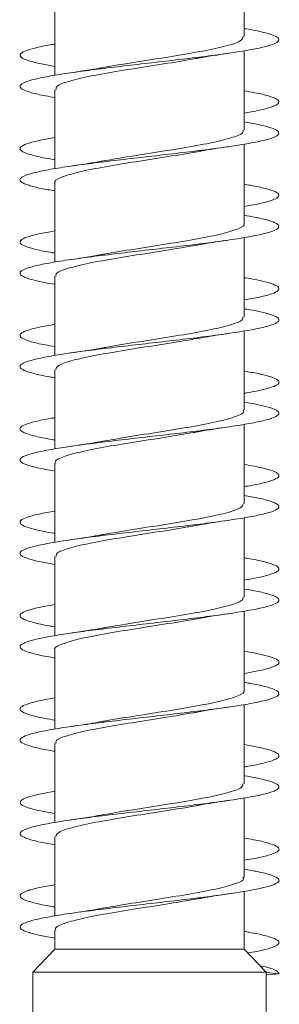
# Model space of a CAD drawing. Units: millimetres. Extents: x -1300 to 1429, y -1276 to 1304.
# Drawn here: x 174 to 179, y 1267 to 1286 of the extents above; entities that cross this region are included whole.
import ezdxf

# ---------------------------------------------------------------- set-up
doc = ezdxf.new("R2010")
doc.units = ezdxf.units.MM

msp = doc.modelspace()

# ---------------------------------------------------------------- linework, layer by layer
at = {"color": 7, "linetype": 'Continuous', "lineweight": 0}
for p, q in [((178.142, 1285.565), (178.142, 1287.092)), ((174.492, 1286.346), (174.492, 1284.819)), ((174.492, 1286.191), (174.492, 1285.42)), ((178.142, 1283.765), (178.142, 1285.291)), ((174.492, 1285.146), (174.492, 1284.819)), ((174.492, 1284.546), (174.492, 1283.02)), ((174.492, 1284.392), (174.492, 1283.621)), ((178.142, 1281.965), (178.142, 1283.491)), ((174.492, 1283.346), (174.492, 1283.02)), ((174.492, 1282.746), (174.492, 1281.221)), ((174.492, 1282.591), (174.492, 1281.82)), ((178.142, 1280.165), (178.142, 1281.692)), ((174.492, 1281.546), (174.492, 1281.221)), ((174.492, 1280.946), (174.492, 1279.42)), ((174.492, 1280.79), (174.492, 1280.019)), ((178.142, 1278.365), (178.142, 1279.892)), ((174.492, 1279.746), (174.492, 1279.42)), ((174.492, 1279.146), (174.492, 1277.619)), ((174.492, 1278.991), (174.492, 1278.22)), ((178.142, 1276.565), (178.142, 1278.091)), ((174.492, 1277.946), (174.492, 1277.619)), ((174.492, 1277.346), (174.492, 1275.82)), ((174.492, 1277.192), (174.492, 1276.421)), ((178.142, 1274.765), (178.142, 1276.291)), ((174.492, 1276.146), (174.492, 1275.82)), ((174.492, 1275.546), (174.492, 1274.021)), ((174.492, 1275.391), (174.492, 1274.62)), ((178.142, 1272.965), (178.142, 1274.492)), ((174.492, 1274.346), (174.492, 1274.021)), ((174.492, 1273.746), (174.492, 1272.22)), ((174.492, 1273.59), (174.492, 1272.819)), ((178.142, 1271.165), (178.142, 1272.692)), ((174.492, 1272.546), (174.492, 1272.22)), ((174.492, 1271.946), (174.492, 1270.419)), ((174.492, 1271.792), (174.492, 1271.02)), ((178.142, 1269.365), (178.142, 1270.89)), ((174.492, 1270.746), (174.492, 1270.419)), ((174.492, 1270.146), (174.492, 1268.62)), ((174.492, 1269.992), (174.492, 1269.221)), ((178.142, 1267.977), (178.142, 1269.091)), ((174.492, 1268.946), (174.492, 1268.62)), ((174.492, 1268.346), (174.492, 1267.977)), ((174.492, 1268.191), (174.492, 1267.977)), ((174.492, 1267.977), (174.067, 1267.538)), ((174.492, 1267.977), (174.067, 1267.538)), ((174.492, 1267.977), (178.142, 1267.977)), ((178.567, 1267.538), (178.142, 1267.977)), ((174.067, 1267.538), (174.067, 1256.67)), ((174.067, 1267.538), (174.067, 1256.67)), ((174.067, 1267.538), (178.567, 1267.538)), ((178.567, 1267.528), (178.567, 1267.538)), ((178.567, 1267.528), (178.567, 1267.527)), ((178.567, 1267.527), (178.817, 1267.506)), ((178.567, 1256.67), (178.567, 1267.506)), ((178.817, 1267.506), (178.567, 1267.484))]:
    msp.add_line(p, q, dxfattribs=at)
msp.add_ellipse((176.317, 1267.506), major_axis=(0, 19.635), ratio=0.114592, start_param=4.711282, end_param=4.713496, dxfattribs=at)
for points, knots in [([(174.492, 1284.392), (174.43, 1284.402), (174.242, 1284.433), (174.025, 1284.484), (173.852, 1284.545), (173.799, 1284.607), (173.858, 1284.668), (174.031, 1284.73), (174.309, 1284.791), (174.679, 1284.853), (175.125, 1284.914), (175.625, 1284.976), (176.157, 1285.037), (176.697, 1285.099), (177.219, 1285.161), (177.699, 1285.222), (178.117, 1285.284), (178.451, 1285.345), (178.688, 1285.407), (178.814, 1285.468), (178.827, 1285.53), (178.725, 1285.591), (178.506, 1285.653), (178.303, 1285.696), (178.156, 1285.718), (178.142, 1285.721)], [0, 0, 0, 0, 0.022925, 0.069213, 0.115505, 0.161792, 0.208081, 0.254373, 0.300665, 0.34696, 0.393258, 0.43956, 0.485868, 0.53218, 0.578499, 0.624825, 0.671153, 0.717474, 0.763788, 0.810096, 0.8564, 0.902697, 0.948994, 0.995286, 1, 1, 1, 1]), ([(174.492, 1284.991), (174.402, 1285.007), (174.192, 1285.043), (173.972, 1285.099), (173.828, 1285.161), (173.803, 1285.222), (173.889, 1285.284), (174.095, 1285.345), (174.303, 1285.391), (174.463, 1285.416), (174.492, 1285.42)], [0, 0, 0, 0, 0.107274, 0.2508369, 0.3944363, 0.5380578, 0.6816817, 0.8252823, 0.9688619, 1, 1, 1, 1]), ([(178.128, 1285.565), (178.119, 1285.538), (178.099, 1285.478), (177.817, 1285.385), (177.368, 1285.287), (176.79, 1285.189), (176.167, 1285.091), (175.683, 1285.017), (175.469, 1284.976), (175.423, 1284.967)], [0, 0, 0, 0, 0.13803, 0.301408, 0.464797, 0.628175, 0.791551, 0.954933, 1, 1, 1, 1]), ([(177.197, 1285.139), (177.221, 1285.143), (177.407, 1285.18), (177.64, 1285.214), (177.843, 1285.244)], [0, 0, 0, 0, 0.127058, 1, 1, 1, 1]), ([(174.516, 1284.546), (174.515, 1284.567), (174.514, 1284.621), (174.751, 1284.708), (175.169, 1284.806), (175.729, 1284.904), (176.349, 1285.001), (176.869, 1285.081), (177.12, 1285.128), (177.196, 1285.142)], [0, 0, 0, 0, 0.107669, 0.271698, 0.435729, 0.599764, 0.763793, 0.927821, 1, 1, 1, 1]), ([(175.422, 1284.97), (175.391, 1284.964), (175.307, 1284.947), (175.109, 1284.915), (174.919, 1284.887), (174.795, 1284.868)], [0, 0, 0, 0, 0.16623, 0.456369, 1, 1, 1, 1]), ([(178.142, 1284.092), (178.19, 1284.099), (178.366, 1284.128), (178.58, 1284.176), (178.766, 1284.238), (178.835, 1284.299), (178.79, 1284.361), (178.628, 1284.422), (178.409, 1284.475), (178.214, 1284.508), (178.142, 1284.519)], [0, 0, 0, 0, 0.0538212, 0.1976848, 0.3415294, 0.4853721, 0.6291894, 0.7730117, 0.9168309, 1, 1, 1, 1]), ([(174.492, 1282.591), (174.401, 1282.607), (174.19, 1282.643), (173.969, 1282.7), (173.828, 1282.761), (173.802, 1282.823), (173.893, 1282.884), (174.093, 1282.946), (174.397, 1283.007), (174.788, 1283.069), (175.25, 1283.13), (175.761, 1283.192), (176.297, 1283.253), (176.834, 1283.315), (177.348, 1283.376), (177.814, 1283.438), (178.211, 1283.499), (178.522, 1283.561), (178.73, 1283.622), (178.829, 1283.684), (178.812, 1283.745), (178.679, 1283.807), (178.457, 1283.865), (178.241, 1283.903), (178.142, 1283.92)], [0, 0, 0, 0, 0.035199, 0.081522, 0.127832, 0.174142, 0.220441, 0.266738, 0.31303, 0.359321, 0.405608, 0.451895, 0.49818, 0.544466, 0.590751, 0.637039, 0.68333, 0.729623, 0.775918, 0.822215, 0.868522, 0.914834, 0.961153, 1, 1, 1, 1]), ([(178.116, 1283.765), (178.122, 1283.751), (178.141, 1283.704), (177.948, 1283.624), (177.567, 1283.526), (177.03, 1283.428), (176.417, 1283.33), (175.85, 1283.244), (175.55, 1283.189), (175.431, 1283.168)], [0, 0, 0, 0, 0.0731431, 0.2369782, 0.400816, 0.5646568, 0.728493, 0.892332, 1, 1, 1, 1]), ([(174.492, 1283.19), (174.488, 1283.191), (174.35, 1283.212), (174.151, 1283.253), (173.921, 1283.315), (173.812, 1283.376), (173.813, 1283.438), (173.933, 1283.499), (174.153, 1283.56), (174.38, 1283.601), (174.492, 1283.621)], [0, 0, 0, 0, 0.0037948, 0.1465771, 0.2893603, 0.4321411, 0.5749308, 0.7177243, 0.8605318, 1, 1, 1, 1]), ([(174.497, 1282.746), (174.495, 1282.748), (174.461, 1282.782), (174.59, 1282.849), (174.891, 1282.947), (175.38, 1283.045), (175.974, 1283.142), (176.596, 1283.24), (177.033, 1283.307), (177.203, 1283.341), (177.211, 1283.343)], [0, 0, 0, 0, 0.008618, 0.172463, 0.336304, 0.500155, 0.664003, 0.827853, 0.991705, 1, 1, 1, 1]), ([(177.211, 1283.341), (177.244, 1283.347), (177.423, 1283.383), (177.653, 1283.416), (177.841, 1283.443)], [0, 0, 0, 0, 0.180272, 1, 1, 1, 1]), ([(175.43, 1283.172), (175.395, 1283.165), (175.21, 1283.128), (174.981, 1283.095), (174.796, 1283.068)], [0, 0, 0, 0, 0.192937, 1, 1, 1, 1]), ([(178.142, 1282.292), (178.219, 1282.305), (178.419, 1282.338), (178.638, 1282.392), (178.796, 1282.454), (178.834, 1282.515), (178.76, 1282.577), (178.567, 1282.638), (178.355, 1282.686), (178.184, 1282.713), (178.142, 1282.72)], [0, 0, 0, 0, 0.090461, 0.234252, 0.378053, 0.521886, 0.665725, 0.809581, 0.953427, 1, 1, 1, 1]), ([(174.492, 1280.79), (174.487, 1280.791), (174.348, 1280.812), (174.148, 1280.854), (173.92, 1280.915), (173.811, 1280.977), (173.815, 1281.039), (173.933, 1281.1), (174.162, 1281.162), (174.489, 1281.223), (174.902, 1281.285), (175.378, 1281.346), (175.898, 1281.408), (176.437, 1281.469), (176.971, 1281.531), (177.474, 1281.592), (177.924, 1281.654), (178.301, 1281.715), (178.586, 1281.777), (178.767, 1281.838), (178.835, 1281.9), (178.789, 1281.961), (178.625, 1282.023), (178.407, 1282.076), (178.213, 1282.108), (178.142, 1282.119)], [0, 0, 0, 0, 0.001622, 0.047901, 0.094182, 0.140466, 0.186755, 0.233049, 0.279345, 0.325654, 0.371966, 0.418279, 0.464585, 0.510885, 0.557178, 0.603468, 0.64975, 0.696035, 0.742311, 0.788591, 0.834864, 0.881141, 0.927414, 0.97369, 1, 1, 1, 1]), ([(174.492, 1281.391), (174.457, 1281.397), (174.292, 1281.423), (174.081, 1281.469), (173.882, 1281.531), (173.801, 1281.592), (173.833, 1281.654), (173.982, 1281.715), (174.203, 1281.771), (174.408, 1281.805), (174.492, 1281.82)], [0, 0, 0, 0, 0.038234, 0.181936, 0.325613, 0.469287, 0.612953, 0.7566, 0.900231, 1, 1, 1, 1]), ([(178.137, 1281.965), (178.139, 1281.964), (178.173, 1281.929), (178.045, 1281.863), (177.744, 1281.765), (177.256, 1281.667), (176.662, 1281.569), (176.041, 1281.471), (175.603, 1281.404), (175.434, 1281.37), (175.426, 1281.369)], [0, 0, 0, 0, 0.008021, 0.172, 0.335972, 0.499948, 0.66392, 0.827893, 0.991864, 1, 1, 1, 1]), ([(177.206, 1281.539), (177.264, 1281.55), (177.45, 1281.587), (177.682, 1281.62), (177.842, 1281.644)], [0, 0, 0, 0, 0.311187, 1, 1, 1, 1]), ([(174.518, 1280.946), (174.512, 1280.961), (174.493, 1281.008), (174.687, 1281.088), (175.068, 1281.186), (175.607, 1281.283), (176.22, 1281.381), (176.787, 1281.468), (177.086, 1281.522), (177.205, 1281.543)], [0, 0, 0, 0, 0.073688, 0.237409, 0.401131, 0.564852, 0.728568, 0.892284, 1, 1, 1, 1]), ([(175.425, 1281.37), (175.415, 1281.367), (175.235, 1281.331), (175.005, 1281.298), (174.789, 1281.267)], [0, 0, 0, 0, 0.059622, 1, 1, 1, 1]), ([(178.142, 1280.491), (178.247, 1280.509), (178.469, 1280.548), (178.69, 1280.608), (178.816, 1280.669), (178.826, 1280.731), (178.722, 1280.792), (178.501, 1280.854), (178.298, 1280.897), (178.153, 1280.919), (178.142, 1280.921)], [0, 0, 0, 0, 0.129647, 0.272706, 0.415776, 0.558839, 0.701899, 0.84497, 0.988044, 1, 1, 1, 1]), ([(174.492, 1278.991), (174.456, 1278.997), (174.29, 1279.023), (174.079, 1279.07), (173.88, 1279.131), (173.801, 1279.193), (173.834, 1279.255), (173.983, 1279.316), (174.238, 1279.378), (174.589, 1279.439), (175.019, 1279.501), (175.509, 1279.562), (176.035, 1279.624), (176.575, 1279.685), (177.104, 1279.747), (177.595, 1279.808), (178.029, 1279.87), (178.383, 1279.931), (178.643, 1279.993), (178.796, 1280.054), (178.835, 1280.116), (178.758, 1280.177), (178.565, 1280.239), (178.353, 1280.286), (178.182, 1280.313), (178.142, 1280.32)], [0, 0, 0, 0, 0.012809, 0.05912, 0.105432, 0.151736, 0.198042, 0.244348, 0.290655, 0.336959, 0.383266, 0.429577, 0.475888, 0.522204, 0.568525, 0.614849, 0.661182, 0.707519, 0.753862, 0.800204, 0.846539, 0.892864, 0.939187, 0.985504, 1, 1, 1, 1]), ([(178.118, 1280.165), (178.119, 1280.144), (178.121, 1280.09), (177.884, 1280.004), (177.467, 1279.906), (176.907, 1279.808), (176.288, 1279.71), (175.786, 1279.634), (175.551, 1279.59), (175.491, 1279.579)], [0, 0, 0, 0, 0.108849, 0.275612, 0.442379, 0.609145, 0.775913, 0.942679, 1, 1, 1, 1]), ([(174.492, 1279.592), (174.427, 1279.602), (174.238, 1279.633), (174.021, 1279.685), (173.85, 1279.747), (173.799, 1279.808), (173.859, 1279.87), (174.039, 1279.931), (174.254, 1279.981), (174.437, 1280.011), (174.492, 1280.019)], [0, 0, 0, 0, 0.0741266, 0.2179837, 0.3618573, 0.5057476, 0.6496644, 0.7935991, 0.9375533, 1, 1, 1, 1]), ([(174.506, 1279.146), (174.515, 1279.173), (174.535, 1279.234), (174.818, 1279.327), (175.268, 1279.424), (175.846, 1279.522), (176.469, 1279.62), (176.951, 1279.694), (177.163, 1279.735), (177.207, 1279.744)], [0, 0, 0, 0, 0.138829, 0.302446, 0.466048, 0.629662, 0.79327, 0.956879, 1, 1, 1, 1]), ([(177.208, 1279.739), (177.265, 1279.75), (177.452, 1279.787), (177.682, 1279.82), (177.84, 1279.843)], [0, 0, 0, 0, 0.308922, 1, 1, 1, 1]), ([(175.49, 1279.582), (175.475, 1279.578), (175.392, 1279.561), (175.149, 1279.521), (174.92, 1279.487), (174.795, 1279.468)], [0, 0, 0, 0, 0.094329, 0.506852, 1, 1, 1, 1]), ([(178.142, 1278.691), (178.163, 1278.694), (178.317, 1278.718), (178.523, 1278.762), (178.735, 1278.824), (178.83, 1278.885), (178.81, 1278.947), (178.674, 1279.008), (178.453, 1279.066), (178.238, 1279.103), (178.142, 1279.12)], [0, 0, 0, 0, 0.02288, 0.166335, 0.309766, 0.453175, 0.596564, 0.739951, 0.883314, 1, 1, 1, 1]), ([(174.492, 1277.192), (174.426, 1277.203), (174.236, 1277.234), (174.017, 1277.286), (173.849, 1277.347), (173.798, 1277.409), (173.862, 1277.47), (174.039, 1277.532), (174.321, 1277.593), (174.693, 1277.655), (175.141, 1277.717), (175.643, 1277.778), (176.176, 1277.84), (176.715, 1277.901), (177.235, 1277.963), (177.714, 1278.024), (178.128, 1278.086), (178.46, 1278.147), (178.692, 1278.209), (178.817, 1278.27), (178.825, 1278.332), (178.721, 1278.393), (178.497, 1278.455), (178.296, 1278.497), (178.152, 1278.519), (178.142, 1278.521)], [0, 0, 0, 0, 0.02436, 0.070673, 0.116993, 0.163313, 0.209627, 0.255934, 0.302235, 0.348532, 0.394822, 0.441111, 0.487395, 0.53368, 0.579961, 0.626244, 0.672527, 0.718808, 0.765093, 0.81138, 0.857671, 0.903969, 0.950266, 0.99657, 1, 1, 1, 1]), ([(174.492, 1277.791), (174.399, 1277.807), (174.186, 1277.844), (173.965, 1277.901), (173.826, 1277.963), (173.803, 1278.024), (173.894, 1278.086), (174.103, 1278.147), (174.31, 1278.192), (174.467, 1278.216), (174.492, 1278.22)], [0, 0, 0, 0, 0.11244, 0.2558765, 0.3993099, 0.5427388, 0.6861716, 0.8296078, 0.9730475, 1, 1, 1, 1]), ([(178.122, 1278.365), (178.128, 1278.357), (178.158, 1278.316), (177.999, 1278.243), (177.656, 1278.145), (177.141, 1278.047), (176.537, 1277.949), (175.929, 1277.856), (175.583, 1277.795), (175.424, 1277.768)], [0, 0, 0, 0, 0.041549, 0.205302, 0.369063, 0.532825, 0.696588, 0.86035, 1, 1, 1, 1]), ([(177.169, 1277.934), (177.198, 1277.94), (177.301, 1277.96), (177.525, 1277.997), (177.732, 1278.027), (177.842, 1278.044)], [0, 0, 0, 0, 0.153301, 0.550029, 1, 1, 1, 1]), ([(174.512, 1277.346), (174.506, 1277.354), (174.476, 1277.394), (174.633, 1277.468), (174.974, 1277.565), (175.488, 1277.663), (176.09, 1277.761), (176.686, 1277.852), (177.021, 1277.91), (177.169, 1277.936)], [0, 0, 0, 0, 0.040467, 0.206214, 0.371962, 0.53771, 0.703466, 0.869219, 1, 1, 1, 1]), ([(175.423, 1277.771), (175.374, 1277.762), (175.193, 1277.725), (174.964, 1277.693), (174.797, 1277.668)], [0, 0, 0, 0, 0.268408, 1, 1, 1, 1]), ([(178.142, 1276.892), (178.194, 1276.9), (178.373, 1276.929), (178.587, 1276.978), (178.771, 1277.04), (178.835, 1277.101), (178.787, 1277.163), (178.62, 1277.224), (178.403, 1277.276), (178.21, 1277.308), (178.142, 1277.319)], [0, 0, 0, 0, 0.058088, 0.201936, 0.345788, 0.48966, 0.63355, 0.777454, 0.921369, 1, 1, 1, 1]), ([(174.492, 1275.391), (174.398, 1275.408), (174.184, 1275.444), (173.964, 1275.502), (173.825, 1275.563), (173.804, 1275.625), (173.896, 1275.686), (174.102, 1275.748), (174.407, 1275.809), (174.802, 1275.871), (175.265, 1275.932), (175.778, 1275.994), (176.315, 1276.055), (176.852, 1276.117), (177.365, 1276.178), (177.828, 1276.24), (178.224, 1276.302), (178.53, 1276.363), (178.736, 1276.425), (178.83, 1276.486), (178.81, 1276.548), (178.672, 1276.609), (178.451, 1276.667), (178.237, 1276.704), (178.142, 1276.72)], [0, 0, 0, 0, 0.03676, 0.08305, 0.129341, 0.175634, 0.221928, 0.268226, 0.31453, 0.360839, 0.407156, 0.453479, 0.499806, 0.546128, 0.592446, 0.638758, 0.685064, 0.731367, 0.777665, 0.823958, 0.870248, 0.916538, 0.962827, 1, 1, 1, 1]), ([(178.129, 1276.565), (178.119, 1276.537), (178.098, 1276.477), (177.812, 1276.383), (177.361, 1276.286), (176.782, 1276.188), (176.159, 1276.09), (175.681, 1276.017), (175.472, 1275.976), (175.43, 1275.968)], [0, 0, 0, 0, 0.140556, 0.30434, 0.468123, 0.631908, 0.795689, 0.959471, 1, 1, 1, 1]), ([(174.492, 1275.99), (174.485, 1275.992), (174.343, 1276.013), (174.142, 1276.055), (173.916, 1276.117), (173.809, 1276.178), (173.816, 1276.24), (173.939, 1276.302), (174.16, 1276.362), (174.384, 1276.402), (174.492, 1276.421)], [0, 0, 0, 0, 0.0079204, 0.1509546, 0.2939771, 0.436996, 0.579981, 0.7229481, 0.865908, 1, 1, 1, 1]), ([(174.516, 1275.546), (174.515, 1275.567), (174.512, 1275.62), (174.747, 1275.707), (175.162, 1275.804), (175.721, 1275.902), (176.341, 1276), (176.865, 1276.08), (177.12, 1276.128), (177.2, 1276.143)], [0, 0, 0, 0, 0.10534, 0.26917, 0.433003, 0.596835, 0.760667, 0.924498, 1, 1, 1, 1]), ([(177.201, 1276.139), (177.238, 1276.146), (177.425, 1276.183), (177.657, 1276.217), (177.843, 1276.244)], [0, 0, 0, 0, 0.197036, 1, 1, 1, 1]), ([(175.429, 1275.972), (175.397, 1275.965), (175.213, 1275.928), (174.983, 1275.895), (174.794, 1275.868)], [0, 0, 0, 0, 0.179774, 1, 1, 1, 1]), ([(178.142, 1275.092), (178.223, 1275.105), (178.426, 1275.139), (178.646, 1275.194), (178.798, 1275.256), (178.834, 1275.317), (178.755, 1275.379), (178.56, 1275.44), (178.348, 1275.487), (178.18, 1275.514), (178.142, 1275.52)], [0, 0, 0, 0, 0.095567, 0.239278, 0.382993, 0.526693, 0.670386, 0.814089, 0.957787, 1, 1, 1, 1]), ([(174.492, 1273.59), (174.483, 1273.592), (174.34, 1273.614), (174.139, 1273.656), (173.914, 1273.718), (173.809, 1273.779), (173.816, 1273.841), (173.94, 1273.902), (174.171, 1273.964), (174.502, 1274.025), (174.916, 1274.087), (175.394, 1274.148), (175.915, 1274.21), (176.454, 1274.271), (176.987, 1274.333), (177.489, 1274.394), (177.937, 1274.456), (178.311, 1274.517), (178.594, 1274.579), (178.771, 1274.64), (178.836, 1274.702), (178.785, 1274.763), (178.618, 1274.825), (178.4, 1274.877), (178.209, 1274.908), (178.142, 1274.919)], [0, 0, 0, 0, 0.003088, 0.049389, 0.095681, 0.141974, 0.188256, 0.234543, 0.280827, 0.327107, 0.373387, 0.419666, 0.465949, 0.512231, 0.558518, 0.604805, 0.6511, 0.697396, 0.743697, 0.790008, 0.836325, 0.882641, 0.928957, 0.975265, 1, 1, 1, 1]), ([(178.116, 1274.765), (178.121, 1274.75), (178.14, 1274.703), (177.944, 1274.622), (177.561, 1274.525), (177.022, 1274.427), (176.408, 1274.329), (175.856, 1274.245), (175.569, 1274.193), (175.463, 1274.174)], [0, 0, 0, 0, 0.076065, 0.241476, 0.406879, 0.572293, 0.737704, 0.903116, 1, 1, 1, 1]), ([(174.492, 1274.192), (174.454, 1274.198), (174.285, 1274.224), (174.074, 1274.271), (173.878, 1274.333), (173.801, 1274.394), (173.835, 1274.456), (173.989, 1274.517), (174.208, 1274.572), (174.411, 1274.606), (174.492, 1274.62)], [0, 0, 0, 0, 0.042482, 0.186171, 0.329869, 0.473569, 0.617294, 0.76103, 0.904787, 1, 1, 1, 1]), ([(177.218, 1274.341), (177.272, 1274.352), (177.455, 1274.388), (177.681, 1274.42), (177.84, 1274.443)], [0, 0, 0, 0, 0.296251, 1, 1, 1, 1]), ([(174.496, 1273.746), (174.495, 1273.747), (174.46, 1273.781), (174.587, 1273.848), (174.886, 1273.945), (175.372, 1274.043), (175.965, 1274.141), (176.588, 1274.239), (177.03, 1274.307), (177.205, 1274.342), (177.218, 1274.345)], [0, 0, 0, 0, 0.006425, 0.169873, 0.333315, 0.496771, 0.660218, 0.823669, 0.987118, 1, 1, 1, 1]), ([(175.463, 1274.177), (175.44, 1274.172), (175.346, 1274.153), (175.116, 1274.116), (174.906, 1274.085), (174.795, 1274.068)], [0, 0, 0, 0, 0.1302296, 0.5411312, 1, 1, 1, 1]), ([(178.142, 1273.291), (178.251, 1273.31), (178.475, 1273.35), (178.695, 1273.41), (178.819, 1273.471), (178.824, 1273.533), (178.717, 1273.595), (178.491, 1273.656), (178.291, 1273.698), (178.149, 1273.72), (178.142, 1273.721)], [0, 0, 0, 0, 0.134528, 0.277552, 0.420596, 0.563608, 0.706597, 0.849573, 0.992526, 1, 1, 1, 1]), ([(174.492, 1271.792), (174.452, 1271.798), (174.283, 1271.825), (174.071, 1271.872), (173.877, 1271.933), (173.799, 1271.995), (173.838, 1272.056), (173.989, 1272.118), (174.248, 1272.18), (174.602, 1272.241), (175.035, 1272.303), (175.526, 1272.364), (176.054, 1272.426), (176.594, 1272.487), (177.121, 1272.549), (177.611, 1272.61), (178.042, 1272.672), (178.394, 1272.733), (178.649, 1272.795), (178.799, 1272.856), (178.833, 1272.918), (178.755, 1272.979), (178.557, 1273.041), (178.346, 1273.088), (178.179, 1273.114), (178.142, 1273.12)], [0, 0, 0, 0, 0.014133, 0.060454, 0.10678, 0.153111, 0.199451, 0.245791, 0.292132, 0.338466, 0.384792, 0.431116, 0.477432, 0.523746, 0.570056, 0.616362, 0.662668, 0.708974, 0.755279, 0.801583, 0.847889, 0.8942, 0.940509, 0.986826, 1, 1, 1, 1]), ([(178.136, 1272.965), (178.138, 1272.963), (178.172, 1272.929), (178.042, 1272.861), (177.739, 1272.763), (177.249, 1272.666), (176.654, 1272.568), (176.032, 1272.47), (175.595, 1272.403), (175.426, 1272.369), (175.417, 1272.367)], [0, 0, 0, 0, 0.0101729, 0.1737356, 0.3373068, 0.5008851, 0.6644597, 0.8280334, 0.9916047, 1, 1, 1, 1]), ([(174.492, 1272.392), (174.424, 1272.403), (174.231, 1272.435), (174.012, 1272.487), (173.847, 1272.549), (173.798, 1272.61), (173.864, 1272.672), (174.047, 1272.733), (174.262, 1272.782), (174.441, 1272.811), (174.492, 1272.819)], [0, 0, 0, 0, 0.079117, 0.22297, 0.366822, 0.51065, 0.654478, 0.798301, 0.94212, 1, 1, 1, 1]), ([(174.518, 1271.946), (174.512, 1271.96), (174.492, 1272.007), (174.684, 1272.086), (175.062, 1272.184), (175.599, 1272.282), (176.211, 1272.38), (176.755, 1272.463), (177.035, 1272.513), (177.133, 1272.531)], [0, 0, 0, 0, 0.073058, 0.240367, 0.407675, 0.574986, 0.742294, 0.909606, 1, 1, 1, 1]), ([(177.133, 1272.528), (177.157, 1272.533), (177.254, 1272.551), (177.491, 1272.591), (177.717, 1272.625), (177.842, 1272.644)], [0, 0, 0, 0, 0.13139, 0.523936, 1, 1, 1, 1]), ([(175.417, 1272.37), (175.37, 1272.361), (175.191, 1272.325), (174.964, 1272.292), (174.797, 1272.268)], [0, 0, 0, 0, 0.259986, 1, 1, 1, 1]), ([(178.142, 1271.491), (178.167, 1271.495), (178.324, 1271.519), (178.531, 1271.564), (178.74, 1271.626), (178.83, 1271.687), (178.808, 1271.749), (178.668, 1271.81), (178.448, 1271.867), (178.235, 1271.904), (178.142, 1271.92)], [0, 0, 0, 0, 0.0271462, 0.170598, 0.3140459, 0.457495, 0.6009645, 0.7444398, 0.8879279, 1, 1, 1, 1]), ([(174.492, 1269.992), (174.422, 1270.003), (174.229, 1270.035), (174.011, 1270.088), (173.845, 1270.149), (173.799, 1270.211), (173.866, 1270.272), (174.046, 1270.334), (174.33, 1270.395), (174.706, 1270.457), (175.156, 1270.518), (175.659, 1270.58), (176.192, 1270.641), (176.731, 1270.703), (177.252, 1270.765), (177.729, 1270.826), (178.142, 1270.888), (178.469, 1270.949), (178.699, 1271.011), (178.819, 1271.072), (178.824, 1271.134), (178.715, 1271.195), (178.488, 1271.257), (178.288, 1271.299), (178.148, 1271.32), (178.142, 1271.321)], [0, 0, 0, 0, 0.025919, 0.072196, 0.11847, 0.164751, 0.211026, 0.257306, 0.303587, 0.349873, 0.396162, 0.442456, 0.488756, 0.535062, 0.581374, 0.627688, 0.674, 0.720307, 0.766603, 0.812896, 0.859182, 0.905466, 0.951746, 0.998028, 1, 1, 1, 1]), ([(178.118, 1271.165), (178.119, 1271.144), (178.119, 1271.089), (177.88, 1271.002), (177.46, 1270.904), (176.899, 1270.807), (176.279, 1270.709), (175.759, 1270.629), (175.508, 1270.582), (175.431, 1270.568)], [0, 0, 0, 0, 0.109026, 0.272718, 0.436409, 0.600097, 0.763785, 0.927475, 1, 1, 1, 1]), ([(174.492, 1270.591), (174.395, 1270.608), (174.18, 1270.645), (173.96, 1270.703), (173.823, 1270.765), (173.805, 1270.826), (173.899, 1270.888), (174.112, 1270.949), (174.318, 1270.993), (174.471, 1271.017), (174.492, 1271.02)], [0, 0, 0, 0, 0.117105, 0.260511, 0.403941, 0.547374, 0.690806, 0.834198, 0.97759, 1, 1, 1, 1]), ([(177.204, 1270.74), (177.227, 1270.745), (177.413, 1270.781), (177.643, 1270.815), (177.846, 1270.844)], [0, 0, 0, 0, 0.1211949, 1, 1, 1, 1]), ([(174.507, 1270.146), (174.515, 1270.173), (174.534, 1270.233), (174.813, 1270.325), (175.261, 1270.423), (175.838, 1270.521), (176.461, 1270.619), (176.944, 1270.693), (177.158, 1270.734), (177.204, 1270.743)], [0, 0, 0, 0, 0.136785, 0.300565, 0.464326, 0.628101, 0.79187, 0.955638, 1, 1, 1, 1]), ([(175.43, 1270.572), (175.398, 1270.565), (175.313, 1270.548), (175.107, 1270.515), (174.918, 1270.487), (174.796, 1270.468)], [0, 0, 0, 0, 0.1712808, 0.4616952, 1, 1, 1, 1]), ([(178.142, 1269.692), (178.197, 1269.701), (178.38, 1269.73), (178.596, 1269.78), (178.774, 1269.842), (178.836, 1269.903), (178.783, 1269.965), (178.613, 1270.026), (178.395, 1270.078), (178.206, 1270.109), (178.142, 1270.119)], [0, 0, 0, 0, 0.0629438, 0.2068504, 0.3507316, 0.494596, 0.6384648, 0.782324, 0.9261756, 1, 1, 1, 1]), ([(174.492, 1268.191), (174.394, 1268.208), (174.178, 1268.246), (173.957, 1268.304), (173.823, 1268.365), (173.805, 1268.427), (173.902, 1268.488), (174.11, 1268.55), (174.42, 1268.611), (174.816, 1268.673), (175.282, 1268.734), (175.795, 1268.796), (176.332, 1268.857), (176.869, 1268.919), (177.379, 1268.98), (177.842, 1269.042), (178.234, 1269.103), (178.539, 1269.165), (178.74, 1269.226), (178.832, 1269.288), (178.807, 1269.349), (178.666, 1269.411), (178.445, 1269.468), (178.234, 1269.504), (178.142, 1269.52)], [0, 0, 0, 0, 0.038447, 0.084763, 0.13107, 0.177374, 0.223672, 0.269966, 0.316258, 0.362546, 0.408832, 0.455118, 0.501403, 0.54769, 0.593976, 0.640266, 0.686557, 0.732851, 0.779152, 0.825455, 0.871766, 0.918082, 0.964406, 1, 1, 1, 1]), ([(178.121, 1269.365), (178.127, 1269.357), (178.156, 1269.315), (177.996, 1269.241), (177.65, 1269.143), (177.133, 1269.046), (176.529, 1268.948), (175.926, 1268.855), (175.585, 1268.796), (175.43, 1268.769)], [0, 0, 0, 0, 0.043821, 0.207865, 0.371915, 0.535969, 0.70002, 0.864072, 1, 1, 1, 1]), ([(174.492, 1268.791), (174.481, 1268.792), (174.335, 1268.815), (174.133, 1268.857), (173.911, 1268.919), (173.808, 1268.98), (173.817, 1269.042), (173.945, 1269.103), (174.165, 1269.163), (174.387, 1269.202), (174.492, 1269.221)], [0, 0, 0, 0, 0.0122386, 0.1552867, 0.2983505, 0.4414048, 0.5844764, 0.7275476, 0.8706367, 1, 1, 1, 1]), ([(174.511, 1268.346), (174.505, 1268.353), (174.475, 1268.393), (174.629, 1268.466), (174.968, 1268.564), (175.48, 1268.662), (176.082, 1268.76), (176.696, 1268.854), (177.048, 1268.915), (177.213, 1268.944)], [0, 0, 0, 0, 0.037769, 0.20146, 0.3651535, 0.5288495, 0.6925421, 0.8562362, 1, 1, 1, 1]), ([(177.213, 1268.941), (177.25, 1268.948), (177.433, 1268.984), (177.66, 1269.017), (177.841, 1269.043)], [0, 0, 0, 0, 0.203686, 1, 1, 1, 1]), ([(175.43, 1268.772), (175.4, 1268.766), (175.219, 1268.729), (174.988, 1268.696), (174.796, 1268.668)], [0, 0, 0, 0, 0.1646569, 1, 1, 1, 1]), ([(178.212, 1267.904), (178.272, 1267.914), (178.452, 1267.945), (178.651, 1267.996), (178.802, 1268.058), (178.832, 1268.119), (178.752, 1268.181), (178.551, 1268.242), (178.341, 1268.289), (178.176, 1268.314), (178.142, 1268.32)], [0, 0, 0, 0, 0.072974, 0.221042, 0.369013, 0.517067, 0.665139, 0.813201, 0.961241, 1, 1, 1, 1]), ([(178.817, 1267.506), (178.805, 1267.526), (178.781, 1267.567), (178.645, 1267.618), (178.499, 1267.65), (178.449, 1267.66)], [0, 0, 0, 0, 0.395155, 0.790385, 1, 1, 1, 1])]:
    msp.add_open_spline(points, degree=3, knots=knots, dxfattribs=at)

doc.saveas('drawing.dxf')
